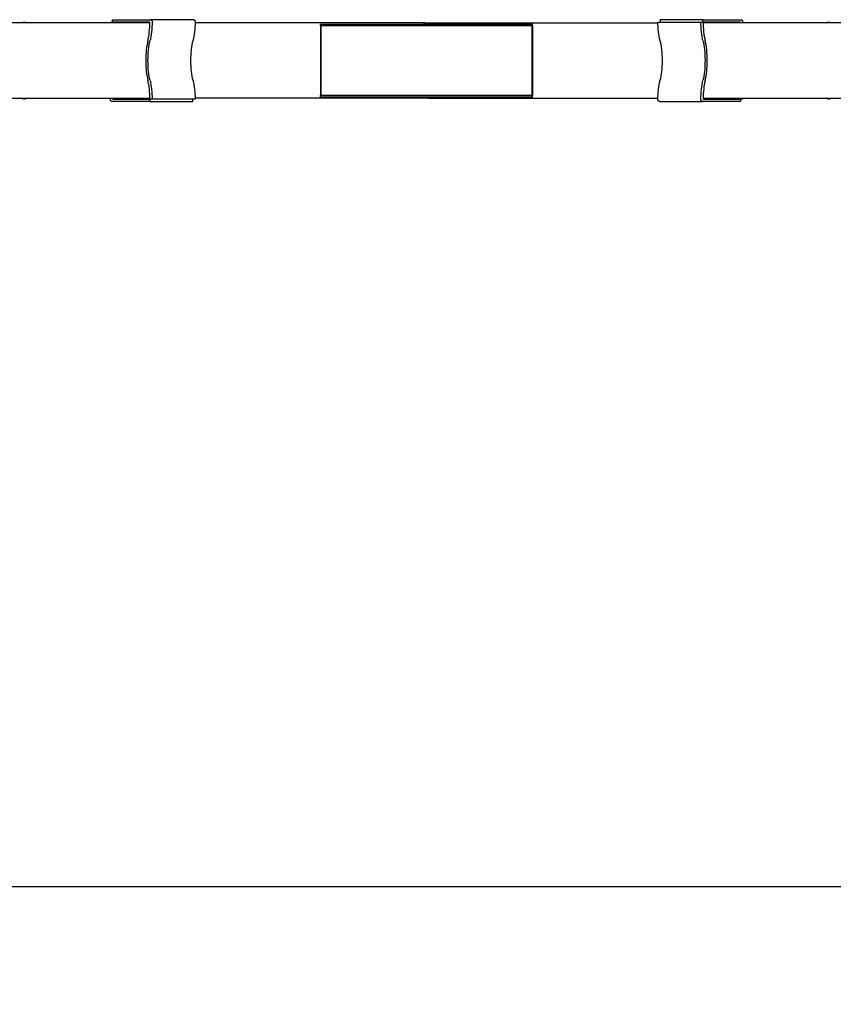
# Model space of a CAD drawing. Units: inches. Extents: x -396 to 870, y -189 to 341.
# Drawn here: x -213 to -148, y -38 to 40 of the extents above; entities that cross this region are included whole.
import ezdxf

# ---------------------------------------------------------------- set-up
doc = ezdxf.new("R2010")
doc.units = ezdxf.units.IN
doc.header["$MEASUREMENT"] = 0
doc.layers.add('ASTM$TEXT', color=7, linetype='Continuous', true_color=0x000000)
doc.layers.add('Make2D$Visible$Curves', color=7, linetype='Continuous', true_color=0x000000)
doc.styles.add('Dynamo - Foot-Inch Architectural (w_mm)', font='txt')
doc.dimstyles.new('Dynamo - Foot-Inch Architectural (w_mm)', dxfattribs={"dimscale": 150, "dimtxt": 1, "dimasz": 0.125, "dimexe": 0.0625, "dimexo": 0.0625, "dimgap": 0.0625, "dimtad": 1, "dimtoh": 1, "dimdec": 3, "dimzin": 3, "dimdsep": 46, "dimlunit": 4, "dimtxsty": 'Dynamo - Foot-Inch Architectural (w_mm)', "dimcen": 0.125, "dimadec": 0, "dimazin": 1, "dimtfac": 1, "dimtdec": 4, "dimtix": 1, "dimtofl": 0, "dimtmove": 1, "dimatfit": 3, "dimfxl": 1, "dimtolj": 1, "dimtzin": 1, "dimarcsym": 0})

# ---------------------------------------------------------------- blocks, each defined once
blk = doc.blocks.new('*D14')
at = {"layer": 'ASTM$TEXT', "color": 0, "lineweight": -2}
for p, q in [((-323.927, 6.323), (-323.927, -38.13)), ((517.64, 6.323), (517.64, -38.13)), ((-305.177, -28.755), (498.89, -28.755))]:
    blk.add_line(p, q, dxfattribs=at)
at = {"layer": 'ASTM$TEXT', "color": 0}
for points in [[(-305.177, -25.63), (-305.177, -31.88), (-323.927, -28.755)], [(498.89, -31.88), (498.89, -25.63), (517.64, -28.755)]]:
    blk.add_solid(points, dxfattribs=at)
at = {"layer": 'Defpoints', "color": 0}
for p in [(-323.927, 15.698), (517.64, 15.698), (517.64, -28.755)]:
    blk.add_point(p, dxfattribs=at)
at = {"layer": 'ASTM$TEXT', "color": 0, "insert": (96.856, -1.58), "char_height": 15, "attachment_point": 5, "style": 'Dynamo - Foot-Inch Architectural (w_mm)'}
blk.add_mtext('\\A1;70\'-1{\\H1.000000x;\\S5/8;}"', dxfattribs=at)

msp = doc.modelspace()

# ---------------------------------------------------------------- linework, layer by layer
at = {"layer": 'Make2D$Visible$Curves', "lineweight": -3}
for points in [[(-204.8274, 39.9514), (-294.2069, 39.9514)], [(-212.4578, 39.9514), (-212.452, 39.955), (-212.4383, 39.9629), (-212.4245, 39.9704), (-212.4167, 39.9744), (-212.4089, 39.9782), (-212.4011, 39.9818), (-212.3932, 39.9853), (-212.3864, 39.9881), (-212.3795, 39.9909), (-212.3726, 39.9935), (-212.3656, 39.996), (-212.3586, 39.9983), (-212.3516, 40.0005), (-212.3446, 40.0026), (-212.3375, 40.0045), (-212.3261, 40.0073), (-212.3146, 40.0097), (-212.3088, 40.0107), (-212.3031, 40.0116), (-212.2973, 40.0125), (-212.2915, 40.0132), (-212.2835, 40.014), (-212.2755, 40.0146), (-212.2677, 40.015), (-212.2598, 40.0152), (-212.252, 40.0152), (-212.2441, 40.015), (-212.2361, 40.0145), (-212.2282, 40.0138), (-212.2203, 40.0129), (-212.2123, 40.0117), (-212.2044, 40.0104), (-212.1966, 40.0087), (-212.1908, 40.0074), (-212.185, 40.0059), (-212.1792, 40.0042), (-212.1735, 40.0025), (-212.1678, 40.0006), (-212.1622, 39.9986), (-212.1566, 39.9964), (-212.151, 39.9941)], [(-212.151, 39.9941), (-212.0508, 39.9514)], [(-205.4023, 39.9514), (-205.4021, 40.0139)], [(-205.4021, 40.0139), (-205.2243, 40.0139)], [(-205.2243, 40.0139), (-205.2245, 39.9514)], [(-205.2243, 40.0139), (-205.2243, 40.2014)], [(-205.2243, 40.2014), (-202.2167, 40.2014)], [(-202.2904, 40.0139), (-205.2243, 40.0139)], [(-202.261, 39.9514), (-204.8274, 39.9514)], [(-202.4183, 38.5393), (-202.4004, 38.6167), (-202.3834, 38.6966), (-202.3523, 38.8635), (-202.3253, 39.0389), (-202.3028, 39.2211), (-202.285, 39.4085), (-202.272, 39.599), (-202.264, 39.7911), (-202.2608, 39.9826)], [(-202.2608, 39.9826), (-202.2608, 39.9834), (-202.2608, 39.9841), (-202.2609, 39.9849), (-202.2609, 39.9856), (-202.261, 39.9864), (-202.2611, 39.9871), (-202.2612, 39.9879), (-202.2614, 39.9886), (-202.2615, 39.9894), (-202.2617, 39.9902), (-202.2619, 39.9909), (-202.2621, 39.9917), (-202.2623, 39.9924), (-202.2625, 39.9931), (-202.2628, 39.9939), (-202.263, 39.9946), (-202.2633, 39.9953), (-202.2636, 39.996), (-202.264, 39.9967), (-202.2643, 39.9974), (-202.2647, 39.9981), (-202.265, 39.9988), (-202.2654, 39.9994), (-202.2658, 40.0001), (-202.2662, 40.0007), (-202.2667, 40.0013), (-202.2671, 40.0019), (-202.2675, 40.0025), (-202.268, 40.0031), (-202.2685, 40.0037), (-202.269, 40.0042), (-202.2694, 40.0047), (-202.2699, 40.0052), (-202.2705, 40.0058), (-202.271, 40.0063), (-202.2715, 40.0067), (-202.2721, 40.0072), (-202.2727, 40.0077), (-202.2733, 40.0081), (-202.2739, 40.0086), (-202.2745, 40.009), (-202.2751, 40.0094), (-202.2757, 40.0098), (-202.2764, 40.0102), (-202.277, 40.0105), (-202.2777, 40.0109), (-202.2784, 40.0112), (-202.2791, 40.0115), (-202.2797, 40.0118), (-202.2804, 40.0121), (-202.2811, 40.0123), (-202.2818, 40.0126), (-202.2825, 40.0128), (-202.2833, 40.013), (-202.284, 40.0131), (-202.2847, 40.0133), (-202.2854, 40.0134), (-202.2861, 40.0136), (-202.2868, 40.0137), (-202.2876, 40.0137), (-202.2883, 40.0138), (-202.289, 40.0139), (-202.2897, 40.0139), (-202.2904, 40.0139)], [(-202.0829, 40.0139), (-202.0854, 39.8184), (-202.093, 39.6223), (-202.1057, 39.4275), (-202.1234, 39.2359), (-202.146, 39.0496), (-202.1734, 38.8703), (-202.205, 38.6997), (-202.2223, 38.6182), (-202.2405, 38.5393)], [(-198.7958, 40.2014), (-202.2167, 40.2014)], [(-202.2167, 40.2014), (-202.2138, 40.2014), (-202.2108, 40.2012), (-202.2078, 40.2011), (-202.2047, 40.2008), (-202.2017, 40.2005), (-202.1986, 40.2001), (-202.1955, 40.1996), (-202.1924, 40.199), (-202.1893, 40.1984), (-202.1862, 40.1977), (-202.183, 40.1968), (-202.1799, 40.1959), (-202.1768, 40.195), (-202.1737, 40.1939), (-202.1706, 40.1927), (-202.1675, 40.1915), (-202.1644, 40.1901), (-202.1613, 40.1887), (-202.1583, 40.1872), (-202.1553, 40.1856), (-202.1523, 40.1839), (-202.1493, 40.1822), (-202.1464, 40.1803), (-202.1435, 40.1784), (-202.1407, 40.1764), (-202.1379, 40.1743), (-202.1351, 40.1721), (-202.1324, 40.1698), (-202.1298, 40.1675), (-202.1272, 40.1651), (-202.1246, 40.1626), (-202.1221, 40.1601), (-202.1197, 40.1574), (-202.1174, 40.1548), (-202.1151, 40.152), (-202.1129, 40.1492), (-202.1107, 40.1464), (-202.1087, 40.1435), (-202.1067, 40.1405), (-202.1048, 40.1375), (-202.1029, 40.1345), (-202.1012, 40.1314), (-202.0995, 40.1283), (-202.0979, 40.1251), (-202.0964, 40.1219), (-202.095, 40.1187), (-202.0936, 40.1155), (-202.0923, 40.1122), (-202.0912, 40.109), (-202.0901, 40.1057), (-202.089, 40.1024), (-202.0881, 40.0991), (-202.0873, 40.0958), (-202.0865, 40.0925), (-202.0858, 40.0893), (-202.0852, 40.086), (-202.0846, 40.0827), (-202.0842, 40.0794), (-202.0838, 40.0762), (-202.0835, 40.073), (-202.0832, 40.0698), (-202.0831, 40.0666), (-202.083, 40.0634), (-202.0829, 40.0603)], [(-202.0829, 40.0603), (-202.0829, 40.0139)], [(-198.662, 40.0139), (-198.6645, 39.8184), (-198.6721, 39.6223), (-198.6848, 39.4275), (-198.7025, 39.2359), (-198.7251, 39.0496), (-198.7524, 38.8703), (-198.7841, 38.6997), (-198.8014, 38.6182), (-198.8196, 38.5393)], [(-198.7958, 40.2014), (-198.7929, 40.2014), (-198.7899, 40.2012), (-198.7869, 40.2011), (-198.7838, 40.2008), (-198.7808, 40.2005), (-198.7777, 40.2001), (-198.7746, 40.1996), (-198.7715, 40.199), (-198.7684, 40.1984), (-198.7653, 40.1977), (-198.7621, 40.1968), (-198.759, 40.1959), (-198.7559, 40.195), (-198.7528, 40.1939), (-198.7497, 40.1927), (-198.7466, 40.1915), (-198.7435, 40.1901), (-198.7404, 40.1887), (-198.7374, 40.1872), (-198.7344, 40.1856), (-198.7314, 40.1839), (-198.7284, 40.1822), (-198.7255, 40.1803), (-198.7226, 40.1784), (-198.7198, 40.1764), (-198.717, 40.1743), (-198.7142, 40.1721), (-198.7115, 40.1698), (-198.7089, 40.1675), (-198.7063, 40.1651), (-198.7037, 40.1626), (-198.7012, 40.1601), (-198.6988, 40.1574), (-198.6965, 40.1548), (-198.6942, 40.152), (-198.692, 40.1492), (-198.6898, 40.1464), (-198.6878, 40.1435), (-198.6858, 40.1405), (-198.6839, 40.1375), (-198.682, 40.1345), (-198.6803, 40.1314), (-198.6786, 40.1283), (-198.677, 40.1251), (-198.6755, 40.1219), (-198.674, 40.1187), (-198.6727, 40.1155), (-198.6714, 40.1122), (-198.6703, 40.109), (-198.6692, 40.1057), (-198.6681, 40.1024), (-198.6672, 40.0991), (-198.6664, 40.0958), (-198.6656, 40.0925), (-198.6649, 40.0893), (-198.6643, 40.086), (-198.6637, 40.0827), (-198.6633, 40.0794), (-198.6629, 40.0762), (-198.6626, 40.073), (-198.6623, 40.0698), (-198.6622, 40.0666), (-198.6621, 40.0634), (-198.662, 40.0603)], [(-180.4744, 39.9514), (-198.6623, 39.9514)], [(-198.662, 40.0603), (-198.662, 40.0139)], [(-180.4744, 39.9514), (-180.0105, 39.9514)], [(-180.2437, 39.8809), (-180.2504, 39.8854), (-180.2571, 39.8897), (-180.264, 39.8939), (-180.2709, 39.8979), (-180.2779, 39.9018), (-180.2849, 39.9055), (-180.292, 39.9091), (-180.2992, 39.9125), (-180.3064, 39.9158), (-180.3136, 39.919), (-180.3209, 39.922), (-180.3282, 39.9248), (-180.3356, 39.9275), (-180.3429, 39.93), (-180.3503, 39.9324), (-180.3577, 39.9347), (-180.3651, 39.9368), (-180.3725, 39.9387), (-180.3799, 39.9405), (-180.3874, 39.9422), (-180.3948, 39.9437), (-180.4021, 39.9451), (-180.4095, 39.9463), (-180.4169, 39.9474), (-180.4242, 39.9483), (-180.4315, 39.9492), (-180.4387, 39.9499), (-180.446, 39.9504), (-180.4603, 39.9511), (-180.4744, 39.9514)], [(-180.2413, 39.8809), (-180.2346, 39.8854), (-180.2278, 39.8897), (-180.221, 39.8939), (-180.2141, 39.8979), (-180.2071, 39.9018), (-180.2, 39.9055), (-180.1929, 39.9091), (-180.1858, 39.9125), (-180.1786, 39.9158), (-180.1713, 39.919), (-180.1641, 39.922), (-180.1567, 39.9248), (-180.1494, 39.9275), (-180.142, 39.93), (-180.1346, 39.9324), (-180.1272, 39.9347), (-180.1198, 39.9368), (-180.1124, 39.9387), (-180.105, 39.9405), (-180.0976, 39.9422), (-180.0902, 39.9437), (-180.0828, 39.9451), (-180.0754, 39.9463), (-180.0681, 39.9474), (-180.0608, 39.9483), (-180.0535, 39.9492), (-180.0462, 39.9499), (-180.039, 39.9504), (-180.0247, 39.9511), (-180.0105, 39.9514)], [(-180.0105, 39.9514), (-161.8226, 39.9514)], [(-161.8229, 40.0139), (-158.402, 40.0139)], [(-161.6653, 38.5393), (-161.6836, 38.6182), (-161.7009, 38.6997), (-161.7325, 38.8703), (-161.7598, 39.0496), (-161.7824, 39.2359), (-161.8002, 39.4275), (-161.8128, 39.6223), (-161.8204, 39.8184), (-161.8229, 40.0139)], [(-161.6451, 40.2014), (-161.6451, 40.0139)], [(-158.2242, 40.2014), (-161.6451, 40.2014)], [(-158.2444, 38.5393), (-158.2626, 38.6182), (-158.28, 38.6997), (-158.3116, 38.8703), (-158.3389, 39.0496), (-158.3615, 39.2359), (-158.3793, 39.4275), (-158.3919, 39.6223), (-158.3995, 39.8184), (-158.402, 40.0139)], [(-158.402, 40.0139), (-158.2242, 40.0139)], [(-158.2242, 40.0139), (-158.2242, 40.2014)], [(-158.2242, 40.2014), (-155.2167, 40.2014)], [(-158.2242, 40.0139), (-158.2217, 39.8184), (-158.2141, 39.6223), (-158.2015, 39.4275), (-158.1837, 39.2359), (-158.1611, 39.0496), (-158.1338, 38.8703), (-158.1021, 38.6997), (-158.0848, 38.6182), (-158.0666, 38.5393)], [(-155.2903, 40.0139), (-158.2242, 40.0139)], [(-155.6575, 39.9514), (-158.2239, 39.9514)], [(-66.278, 39.9514), (-155.6575, 39.9514)], [(-155.2606, 39.9826), (-155.2606, 39.9834), (-155.2606, 39.9841), (-155.2607, 39.9849), (-155.2608, 39.9856), (-155.2608, 39.9864), (-155.2609, 39.9871), (-155.2611, 39.9879), (-155.2612, 39.9886), (-155.2613, 39.9894), (-155.2615, 39.9902), (-155.2617, 39.9909), (-155.2619, 39.9917), (-155.2621, 39.9924), (-155.2624, 39.9931), (-155.2626, 39.9939), (-155.2629, 39.9946), (-155.2632, 39.9953), (-155.2635, 39.996), (-155.2638, 39.9967), (-155.2642, 39.9974), (-155.2645, 39.9981), (-155.2649, 39.9988), (-155.2653, 39.9994), (-155.2657, 40.0001), (-155.2661, 40.0007), (-155.2665, 40.0013), (-155.267, 40.0019), (-155.2674, 40.0025), (-155.2679, 40.0031), (-155.2684, 40.0037), (-155.2689, 40.0042), (-155.2693, 40.0047), (-155.2698, 40.0052), (-155.2704, 40.0058), (-155.2709, 40.0063), (-155.2714, 40.0067), (-155.272, 40.0072), (-155.2726, 40.0077), (-155.2732, 40.0081), (-155.2738, 40.0086), (-155.2744, 40.009), (-155.275, 40.0094), (-155.2756, 40.0098), (-155.2763, 40.0102), (-155.2769, 40.0105), (-155.2776, 40.0109), (-155.2783, 40.0112), (-155.279, 40.0115), (-155.2797, 40.0118), (-155.2803, 40.0121), (-155.281, 40.0123), (-155.2818, 40.0126), (-155.2825, 40.0128), (-155.2832, 40.013), (-155.2839, 40.0131), (-155.2846, 40.0133), (-155.2853, 40.0134), (-155.286, 40.0136), (-155.2868, 40.0137), (-155.2875, 40.0137), (-155.2882, 40.0138), (-155.2889, 40.0139), (-155.2896, 40.0139), (-155.2903, 40.0139)], [(-155.2604, 39.9514), (-155.2606, 39.9826)], [(-155.2167, 40.2014), (-155.2137, 40.2014), (-155.2107, 40.2012), (-155.2077, 40.2011), (-155.2046, 40.2008), (-155.2016, 40.2005), (-155.1985, 40.2001), (-155.1954, 40.1996), (-155.1923, 40.199), (-155.1892, 40.1984), (-155.1861, 40.1977), (-155.183, 40.1968), (-155.1798, 40.1959), (-155.1767, 40.195), (-155.1736, 40.1939), (-155.1705, 40.1927), (-155.1674, 40.1915), (-155.1643, 40.1901), (-155.1613, 40.1887), (-155.1582, 40.1872), (-155.1552, 40.1856), (-155.1522, 40.1839), (-155.1493, 40.1822), (-155.1463, 40.1803), (-155.1434, 40.1784), (-155.1406, 40.1764), (-155.1378, 40.1743), (-155.135, 40.1721), (-155.1323, 40.1698), (-155.1297, 40.1675), (-155.1271, 40.1651), (-155.1245, 40.1626), (-155.122, 40.1601), (-155.1196, 40.1574), (-155.1173, 40.1548), (-155.115, 40.152), (-155.1128, 40.1492), (-155.1106, 40.1464), (-155.1086, 40.1435), (-155.1066, 40.1405), (-155.1047, 40.1375), (-155.1028, 40.1345), (-155.1011, 40.1314), (-155.0994, 40.1283), (-155.0978, 40.1251), (-155.0963, 40.1219), (-155.0949, 40.1187), (-155.0935, 40.1155), (-155.0923, 40.1122), (-155.0911, 40.109), (-155.09, 40.1057), (-155.089, 40.1024), (-155.088, 40.0991), (-155.0872, 40.0958), (-155.0864, 40.0925), (-155.0857, 40.0893), (-155.0851, 40.086), (-155.0846, 40.0827), (-155.0841, 40.0794), (-155.0837, 40.0762), (-155.0834, 40.073), (-155.0832, 40.0698), (-155.083, 40.0666), (-155.0829, 40.0634), (-155.0829, 40.0603)], [(-155.0829, 40.0603), (-155.0829, 40.0139)], [(-155.0829, 40.0139), (-155.0826, 39.9514)], [(-148.432, 39.9514), (-148.3336, 39.9934)], [(-148.3336, 39.9934), (-148.328, 39.9957), (-148.3224, 39.9979), (-148.3168, 39.9999), (-148.3111, 40.0018), (-148.3054, 40.0035), (-148.2996, 40.0052), (-148.2938, 40.0067), (-148.288, 40.008), (-148.2801, 40.0096), (-148.2722, 40.011), (-148.2643, 40.0122), (-148.2564, 40.0131), (-148.2484, 40.0138), (-148.2405, 40.0142), (-148.2326, 40.0145), (-148.2248, 40.0145), (-148.2169, 40.0143), (-148.2091, 40.0139), (-148.2011, 40.0133), (-148.1931, 40.0125), (-148.1873, 40.0118), (-148.1815, 40.0109), (-148.1757, 40.01), (-148.17, 40.0089), (-148.1585, 40.0066), (-148.1471, 40.0038), (-148.14, 40.0019), (-148.133, 39.9998), (-148.126, 39.9976), (-148.119, 39.9953), (-148.112, 39.9928), (-148.1051, 39.9902), (-148.0982, 39.9874), (-148.0914, 39.9846), (-148.0835, 39.9811), (-148.0757, 39.9775), (-148.0679, 39.9737), (-148.0601, 39.9697), (-148.0463, 39.9622), (-148.0326, 39.9542), (-148.0279, 39.9514)], [(-188.68, 39.8576), (-171.805, 39.8576)], [(-188.68, 39.7326), (-188.68, 39.8576)], [(-188.68, 39.7326), (-188.68, 34.1701)], [(-188.6159, 39.7326), (-188.68, 39.7326)], [(-188.6159, 39.7326), (-171.869, 39.7326)], [(-188.6159, 34.1701), (-188.6159, 39.7326)], [(-180.2437, 39.8576), (-180.2437, 39.8809)], [(-180.2413, 39.8809), (-180.2413, 39.8576)], [(-171.869, 39.7326), (-171.869, 34.1701)], [(-171.869, 39.7326), (-171.805, 39.7326)], [(-171.805, 39.7326), (-171.805, 39.8576)], [(-171.805, 39.7326), (-171.805, 34.1701)], [(-202.4183, 38.5393), (-202.4549, 38.3748), (-202.4881, 38.1979), (-202.5173, 38.0095), (-202.5421, 37.811), (-202.5619, 37.604), (-202.5763, 37.3903), (-202.5851, 37.172), (-202.588, 36.9514), (-202.5851, 36.7308), (-202.5763, 36.5125), (-202.5619, 36.2988), (-202.5421, 36.0917), (-202.5173, 35.8932), (-202.4881, 35.7049), (-202.4549, 35.5279), (-202.4183, 35.3634)], [(-202.2405, 35.3634), (-202.2771, 35.5279), (-202.3103, 35.7049), (-202.3395, 35.8932), (-202.3643, 36.0917), (-202.3841, 36.2988), (-202.3985, 36.5125), (-202.4073, 36.7308), (-202.4102, 36.9514), (-202.4073, 37.172), (-202.3985, 37.3903), (-202.3841, 37.604), (-202.3643, 37.811), (-202.3395, 38.0095), (-202.3103, 38.1979), (-202.2771, 38.3748), (-202.2405, 38.5393)], [(-198.8196, 35.3634), (-198.8562, 35.5279), (-198.8894, 35.7049), (-198.9186, 35.8932), (-198.9434, 36.0917), (-198.9632, 36.2988), (-198.9776, 36.5125), (-198.9864, 36.7308), (-198.9893, 36.9514), (-198.9864, 37.172), (-198.9776, 37.3903), (-198.9632, 37.604), (-198.9434, 37.811), (-198.9186, 38.0095), (-198.8894, 38.1979), (-198.8562, 38.3748), (-198.8196, 38.5393)], [(-161.6653, 38.5393), (-161.6287, 38.3748), (-161.5955, 38.1979), (-161.5663, 38.0095), (-161.5416, 37.811), (-161.5218, 37.604), (-161.5074, 37.3903), (-161.4986, 37.172), (-161.4956, 36.9514), (-161.4986, 36.7308), (-161.5074, 36.5125), (-161.5218, 36.2988), (-161.5416, 36.0917), (-161.5663, 35.8932), (-161.5955, 35.7049), (-161.6287, 35.5279), (-161.6653, 35.3634)], [(-158.2444, 38.5393), (-158.2078, 38.3748), (-158.1746, 38.1979), (-158.1454, 38.0095), (-158.1207, 37.811), (-158.1009, 37.604), (-158.0865, 37.3903), (-158.0777, 37.172), (-158.0747, 36.9514), (-158.0777, 36.7308), (-158.0865, 36.5125), (-158.1009, 36.2988), (-158.1207, 36.0917), (-158.1454, 35.8932), (-158.1746, 35.7049), (-158.2078, 35.5279), (-158.2444, 35.3634)], [(-158.0666, 35.3634), (-158.03, 35.5279), (-157.9968, 35.7049), (-157.9676, 35.8932), (-157.9429, 36.0917), (-157.9231, 36.2988), (-157.9086, 36.5125), (-157.8999, 36.7308), (-157.8969, 36.9514), (-157.8999, 37.172), (-157.9086, 37.3903), (-157.9231, 37.604), (-157.9429, 37.811), (-157.9676, 38.0095), (-157.9968, 38.1979), (-158.03, 38.3748), (-158.0666, 38.5393)], [(-202.2608, 33.8889), (-202.2632, 34.0843), (-202.2708, 34.2805), (-202.2835, 34.4753), (-202.3012, 34.6668), (-202.3239, 34.8532), (-202.3512, 35.0325), (-202.3828, 35.203), (-202.4001, 35.2846), (-202.4183, 35.3634)], [(-202.2405, 35.3634), (-202.2223, 35.2846), (-202.205, 35.203), (-202.1734, 35.0325), (-202.146, 34.8532), (-202.1234, 34.6668), (-202.1057, 34.4753), (-202.093, 34.2805), (-202.0854, 34.0843), (-202.0829, 33.8889)], [(-198.8196, 35.3634), (-198.8014, 35.2846), (-198.7841, 35.203), (-198.7524, 35.0325), (-198.7251, 34.8532), (-198.7025, 34.6668), (-198.6848, 34.4753), (-198.6721, 34.2805), (-198.6645, 34.0843), (-198.662, 33.8889)], [(-161.8229, 33.8889), (-161.8204, 34.0843), (-161.8128, 34.2805), (-161.8002, 34.4753), (-161.7824, 34.6668), (-161.7598, 34.8532), (-161.7325, 35.0325), (-161.7009, 35.203), (-161.6836, 35.2846), (-161.6653, 35.3634)], [(-158.402, 33.8889), (-158.3995, 34.0843), (-158.3919, 34.2805), (-158.3793, 34.4753), (-158.3615, 34.6668), (-158.3389, 34.8532), (-158.3116, 35.0325), (-158.28, 35.203), (-158.2626, 35.2846), (-158.2444, 35.3634)], [(-158.0666, 35.3634), (-158.0845, 35.2861), (-158.1015, 35.2062), (-158.1326, 35.0392), (-158.1596, 34.8638), (-158.1821, 34.6816), (-158.1999, 34.4943), (-158.2129, 34.3037), (-158.2209, 34.1117), (-158.2241, 33.9201)], [(-294.2069, 33.9514), (-204.8274, 33.9514)], [(-212.1514, 33.9094), (-212.1569, 33.9071), (-212.1625, 33.9049), (-212.1682, 33.9029), (-212.1739, 33.901), (-212.1796, 33.8992), (-212.1853, 33.8976), (-212.1911, 33.8961), (-212.197, 33.8948), (-212.2048, 33.8931), (-212.2127, 33.8917), (-212.2206, 33.8906), (-212.2286, 33.8897), (-212.2365, 33.889), (-212.2445, 33.8885), (-212.2523, 33.8883), (-212.2602, 33.8883), (-212.268, 33.8885), (-212.2759, 33.8889), (-212.2839, 33.8895), (-212.2918, 33.8903), (-212.2976, 33.891), (-212.3034, 33.8919), (-212.3092, 33.8928), (-212.315, 33.8938), (-212.3265, 33.8962), (-212.3379, 33.899), (-212.3449, 33.9009), (-212.352, 33.903), (-212.359, 33.9052), (-212.366, 33.9075), (-212.3729, 33.91), (-212.3798, 33.9126), (-212.3867, 33.9153), (-212.3936, 33.9182), (-212.4014, 33.9217), (-212.4093, 33.9253), (-212.4171, 33.9291), (-212.4248, 33.9331), (-212.4386, 33.9405), (-212.4524, 33.9485), (-212.457, 33.9514)], [(-212.0529, 33.9514), (-212.1514, 33.9094)], [(-205.4021, 33.8889), (-205.4023, 33.9514)], [(-205.4021, 33.8425), (-205.4021, 33.8889)], [(-205.2683, 33.7014), (-205.2713, 33.7014), (-205.2742, 33.7015), (-205.2773, 33.7017), (-205.2803, 33.702), (-205.2834, 33.7023), (-205.2864, 33.7027), (-205.2895, 33.7032), (-205.2926, 33.7037), (-205.2957, 33.7044), (-205.2989, 33.7051), (-205.302, 33.7059), (-205.3051, 33.7068), (-205.3082, 33.7078), (-205.3113, 33.7089), (-205.3144, 33.71), (-205.3175, 33.7113), (-205.3206, 33.7126), (-205.3237, 33.714), (-205.3267, 33.7156), (-205.3297, 33.7171), (-205.3327, 33.7188), (-205.3357, 33.7206), (-205.3386, 33.7224), (-205.3415, 33.7244), (-205.3443, 33.7264), (-205.3472, 33.7285), (-205.3499, 33.7307), (-205.3526, 33.7329), (-205.3553, 33.7353), (-205.3579, 33.7377), (-205.3604, 33.7402), (-205.3629, 33.7427), (-205.3653, 33.7453), (-205.3677, 33.748), (-205.3699, 33.7507), (-205.3722, 33.7535), (-205.3743, 33.7564), (-205.3764, 33.7593), (-205.3784, 33.7623), (-205.3803, 33.7653), (-205.3821, 33.7683), (-205.3839, 33.7714), (-205.3855, 33.7745), (-205.3871, 33.7777), (-205.3886, 33.7809), (-205.3901, 33.7841), (-205.3914, 33.7873), (-205.3927, 33.7905), (-205.3939, 33.7938), (-205.395, 33.7971), (-205.396, 33.8004), (-205.3969, 33.8037), (-205.3978, 33.8069), (-205.3985, 33.8102), (-205.3992, 33.8135), (-205.3998, 33.8168), (-205.4004, 33.8201), (-205.4008, 33.8233), (-205.4012, 33.8266), (-205.4015, 33.8298), (-205.4018, 33.833), (-205.4019, 33.8362), (-205.402, 33.8393), (-205.4021, 33.8425)], [(-202.2608, 33.7014), (-205.2683, 33.7014)], [(-205.2245, 33.9514), (-205.2243, 33.9201)], [(-205.2243, 33.9201), (-205.2243, 33.9194), (-205.2243, 33.9187), (-205.2242, 33.9179), (-205.2242, 33.9172), (-205.2241, 33.9164), (-205.224, 33.9156), (-205.2239, 33.9149), (-205.2237, 33.9141), (-205.2236, 33.9134), (-205.2234, 33.9126), (-205.2232, 33.9119), (-205.223, 33.9111), (-205.2228, 33.9104), (-205.2226, 33.9096), (-205.2223, 33.9089), (-205.222, 33.9082), (-205.2217, 33.9075), (-205.2214, 33.9068), (-205.2211, 33.9061), (-205.2208, 33.9054), (-205.2204, 33.9047), (-205.22, 33.904), (-205.2196, 33.9034), (-205.2192, 33.9027), (-205.2188, 33.9021), (-205.2184, 33.9015), (-205.2179, 33.9008), (-205.2175, 33.9003), (-205.217, 33.8997), (-205.2166, 33.8991), (-205.2161, 33.8986), (-205.2156, 33.898), (-205.2151, 33.8975), (-205.2146, 33.897), (-205.214, 33.8965), (-205.2135, 33.896), (-205.2129, 33.8956), (-205.2124, 33.8951), (-205.2118, 33.8946), (-205.2112, 33.8942), (-205.2106, 33.8938), (-205.2099, 33.8934), (-205.2093, 33.893), (-205.2086, 33.8926), (-205.208, 33.8922), (-205.2073, 33.8919), (-205.2067, 33.8916), (-205.206, 33.8913), (-205.2053, 33.891), (-205.2046, 33.8907), (-205.2039, 33.8905), (-205.2032, 33.8902), (-205.2025, 33.89), (-205.2018, 33.8898), (-205.201, 33.8896), (-205.2003, 33.8895), (-205.1996, 33.8893), (-205.1989, 33.8892), (-205.1982, 33.8891), (-205.1975, 33.889), (-205.1967, 33.889), (-205.196, 33.8889), (-205.1953, 33.8889), (-205.1946, 33.8889)], [(-205.1946, 33.8889), (-202.2608, 33.8889)], [(-204.8274, 33.9514), (-202.261, 33.9514)], [(-202.2608, 33.8889), (-202.2608, 33.7014)], [(-202.0829, 33.8889), (-202.2608, 33.8889)], [(-202.2608, 33.7014), (-198.8399, 33.7014)], [(-198.662, 33.8889), (-202.0829, 33.8889)], [(-198.8399, 33.7014), (-198.8399, 33.8889)], [(-180.4744, 33.9514), (-198.6623, 33.9514)], [(-188.6159, 34.1701), (-188.68, 34.1701)], [(-188.68, 34.0451), (-188.68, 34.1701)], [(-171.805, 34.0451), (-188.68, 34.0451)], [(-171.869, 34.1701), (-188.6159, 34.1701)], [(-180.2437, 34.0219), (-180.2504, 34.0174), (-180.2571, 34.0131), (-180.264, 34.0089), (-180.2709, 34.0049), (-180.2779, 34.001), (-180.2849, 33.9973), (-180.292, 33.9937), (-180.2992, 33.9902), (-180.3064, 33.9869), (-180.3136, 33.9838), (-180.3209, 33.9808), (-180.3282, 33.978), (-180.3356, 33.9753), (-180.3429, 33.9727), (-180.3503, 33.9703), (-180.3577, 33.9681), (-180.3651, 33.966), (-180.3725, 33.9641), (-180.3799, 33.9622), (-180.3874, 33.9606), (-180.3948, 33.9591), (-180.4021, 33.9577), (-180.4095, 33.9565), (-180.4169, 33.9554), (-180.4242, 33.9544), (-180.4315, 33.9536), (-180.4387, 33.9529), (-180.446, 33.9524), (-180.4603, 33.9516), (-180.4744, 33.9514)], [(-180.0105, 33.9514), (-180.4744, 33.9514)], [(-180.2437, 34.0219), (-180.2437, 34.0451)], [(-180.2413, 34.0451), (-180.2413, 34.0219)], [(-180.2413, 34.0219), (-180.2346, 34.0174), (-180.2278, 34.0131), (-180.221, 34.0089), (-180.2141, 34.0049), (-180.2071, 34.001), (-180.2, 33.9973), (-180.1929, 33.9937), (-180.1858, 33.9902), (-180.1786, 33.9869), (-180.1713, 33.9838), (-180.1641, 33.9808), (-180.1567, 33.978), (-180.1494, 33.9753), (-180.142, 33.9727), (-180.1346, 33.9703), (-180.1272, 33.9681), (-180.1198, 33.966), (-180.1124, 33.9641), (-180.105, 33.9622), (-180.0976, 33.9606), (-180.0902, 33.9591), (-180.0828, 33.9577), (-180.0754, 33.9565), (-180.0681, 33.9554), (-180.0608, 33.9544), (-180.0535, 33.9536), (-180.0462, 33.9529), (-180.039, 33.9524), (-180.0247, 33.9516), (-180.0105, 33.9514)], [(-180.0105, 33.9514), (-161.8226, 33.9514)], [(-171.805, 34.1701), (-171.869, 34.1701)], [(-171.805, 34.0451), (-171.805, 34.1701)], [(-161.8229, 33.8425), (-161.8229, 33.8889)], [(-161.6891, 33.7014), (-161.6921, 33.7014), (-161.6951, 33.7015), (-161.6981, 33.7017), (-161.7011, 33.702), (-161.7042, 33.7023), (-161.7073, 33.7027), (-161.7103, 33.7032), (-161.7134, 33.7037), (-161.7166, 33.7044), (-161.7197, 33.7051), (-161.7228, 33.7059), (-161.7259, 33.7068), (-161.729, 33.7078), (-161.7321, 33.7089), (-161.7353, 33.71), (-161.7383, 33.7113), (-161.7414, 33.7126), (-161.7445, 33.714), (-161.7475, 33.7156), (-161.7506, 33.7171), (-161.7535, 33.7188), (-161.7565, 33.7206), (-161.7594, 33.7224), (-161.7623, 33.7244), (-161.7652, 33.7264), (-161.768, 33.7285), (-161.7707, 33.7307), (-161.7734, 33.7329), (-161.7761, 33.7353), (-161.7787, 33.7377), (-161.7812, 33.7402), (-161.7837, 33.7427), (-161.7861, 33.7453), (-161.7885, 33.748), (-161.7908, 33.7507), (-161.793, 33.7535), (-161.7951, 33.7564), (-161.7972, 33.7593), (-161.7992, 33.7623), (-161.8011, 33.7653), (-161.8029, 33.7683), (-161.8047, 33.7714), (-161.8064, 33.7745), (-161.8079, 33.7777), (-161.8095, 33.7809), (-161.8109, 33.7841), (-161.8122, 33.7873), (-161.8135, 33.7905), (-161.8147, 33.7938), (-161.8158, 33.7971), (-161.8168, 33.8004), (-161.8177, 33.8037), (-161.8186, 33.8069), (-161.8194, 33.8102), (-161.82, 33.8135), (-161.8207, 33.8168), (-161.8212, 33.8201), (-161.8217, 33.8233), (-161.822, 33.8266), (-161.8224, 33.8298), (-161.8226, 33.833), (-161.8228, 33.8362), (-161.8229, 33.8393), (-161.8229, 33.8425)], [(-161.6891, 33.7014), (-158.2682, 33.7014)], [(-158.402, 33.8425), (-158.402, 33.8889)], [(-158.2682, 33.7014), (-158.2712, 33.7014), (-158.2742, 33.7015), (-158.2772, 33.7017), (-158.2802, 33.702), (-158.2833, 33.7023), (-158.2864, 33.7027), (-158.2894, 33.7032), (-158.2925, 33.7037), (-158.2957, 33.7044), (-158.2988, 33.7051), (-158.3019, 33.7059), (-158.305, 33.7068), (-158.3081, 33.7078), (-158.3112, 33.7089), (-158.3144, 33.71), (-158.3174, 33.7113), (-158.3205, 33.7126), (-158.3236, 33.714), (-158.3266, 33.7156), (-158.3296, 33.7171), (-158.3326, 33.7188), (-158.3356, 33.7206), (-158.3385, 33.7224), (-158.3414, 33.7244), (-158.3443, 33.7264), (-158.3471, 33.7285), (-158.3498, 33.7307), (-158.3525, 33.7329), (-158.3552, 33.7353), (-158.3578, 33.7377), (-158.3603, 33.7402), (-158.3628, 33.7427), (-158.3652, 33.7453), (-158.3676, 33.748), (-158.3699, 33.7507), (-158.3721, 33.7535), (-158.3742, 33.7564), (-158.3763, 33.7593), (-158.3783, 33.7623), (-158.3802, 33.7653), (-158.382, 33.7683), (-158.3838, 33.7714), (-158.3855, 33.7745), (-158.387, 33.7777), (-158.3886, 33.7809), (-158.39, 33.7841), (-158.3913, 33.7873), (-158.3926, 33.7905), (-158.3938, 33.7938), (-158.3949, 33.7971), (-158.3959, 33.8004), (-158.3968, 33.8037), (-158.3977, 33.8069), (-158.3985, 33.8102), (-158.3991, 33.8135), (-158.3998, 33.8168), (-158.4003, 33.8201), (-158.4008, 33.8233), (-158.4011, 33.8266), (-158.4015, 33.8298), (-158.4017, 33.833), (-158.4019, 33.8362), (-158.402, 33.8393), (-158.402, 33.8425)], [(-155.2607, 33.7014), (-158.2682, 33.7014)], [(-158.2241, 33.9201), (-158.2241, 33.9194), (-158.2241, 33.9187), (-158.224, 33.9179), (-158.224, 33.9172), (-158.2239, 33.9164), (-158.2238, 33.9156), (-158.2237, 33.9149), (-158.2236, 33.9141), (-158.2234, 33.9134), (-158.2233, 33.9126), (-158.2231, 33.9119), (-158.2229, 33.9111), (-158.2227, 33.9104), (-158.2224, 33.9096), (-158.2222, 33.9089), (-158.2219, 33.9082), (-158.2216, 33.9075), (-158.2213, 33.9068), (-158.221, 33.9061), (-158.2206, 33.9054), (-158.2203, 33.9047), (-158.2199, 33.904), (-158.2195, 33.9034), (-158.2191, 33.9027), (-158.2187, 33.9021), (-158.2183, 33.9015), (-158.2178, 33.9008), (-158.2174, 33.9003), (-158.2169, 33.8997), (-158.2165, 33.8991), (-158.216, 33.8986), (-158.2155, 33.898), (-158.215, 33.8975), (-158.2145, 33.897), (-158.2139, 33.8965), (-158.2134, 33.896), (-158.2128, 33.8956), (-158.2123, 33.8951), (-158.2117, 33.8946), (-158.2111, 33.8942), (-158.2105, 33.8938), (-158.2098, 33.8934), (-158.2092, 33.893), (-158.2086, 33.8926), (-158.2079, 33.8922), (-158.2072, 33.8919), (-158.2066, 33.8916), (-158.2059, 33.8913), (-158.2052, 33.891), (-158.2045, 33.8907), (-158.2038, 33.8905), (-158.2031, 33.8902), (-158.2024, 33.89), (-158.2017, 33.8898), (-158.201, 33.8896), (-158.2002, 33.8895), (-158.1995, 33.8893), (-158.1988, 33.8892), (-158.1981, 33.8891), (-158.1974, 33.889), (-158.1967, 33.889), (-158.196, 33.8889), (-158.1952, 33.8889), (-158.1945, 33.8889)], [(-158.2239, 33.9514), (-155.6575, 33.9514)], [(-158.1945, 33.8889), (-155.2607, 33.8889)], [(-155.6575, 33.9514), (-66.278, 33.9514)], [(-155.2607, 33.8889), (-155.2604, 33.9514)], [(-155.0829, 33.8889), (-155.2607, 33.8889)], [(-155.2607, 33.8889), (-155.2607, 33.7014)], [(-155.0826, 33.9514), (-155.0829, 33.8889)], [(-148.3335, 33.9094), (-148.4321, 33.9514)], [(-148.0279, 33.9514), (-148.0326, 33.9485), (-148.0463, 33.9405), (-148.0601, 33.9331), (-148.0678, 33.9291), (-148.0756, 33.9253), (-148.0835, 33.9217), (-148.0913, 33.9182), (-148.0982, 33.9153), (-148.1051, 33.9126), (-148.112, 33.91), (-148.119, 33.9075), (-148.1259, 33.9052), (-148.1329, 33.903), (-148.14, 33.9009), (-148.147, 33.899), (-148.1585, 33.8962), (-148.1699, 33.8938), (-148.1757, 33.8928), (-148.1815, 33.8918), (-148.1873, 33.891), (-148.1931, 33.8903), (-148.201, 33.8895), (-148.209, 33.8889), (-148.2169, 33.8885), (-148.2247, 33.8883), (-148.2326, 33.8883), (-148.2404, 33.8885), (-148.2484, 33.889), (-148.2563, 33.8897), (-148.2643, 33.8906), (-148.2722, 33.8917), (-148.2801, 33.8931), (-148.2879, 33.8947), (-148.2938, 33.8961), (-148.2996, 33.8976), (-148.3053, 33.8992), (-148.311, 33.901), (-148.3167, 33.9029), (-148.3224, 33.9049), (-148.328, 33.9071), (-148.3335, 33.9094)]]:
    msp.add_lwpolyline(points, dxfattribs=at)

# ---------------------------------------------------------------- dimensions: what is measured, and where the dimension line sits
at = {"layer": 'ASTM$TEXT'}
dim = msp.add_linear_dim(base=(517.64, -28.7549), p1=(-323.9274, 15.6977), p2=(517.64, 15.6977), dimstyle='Dynamo - Foot-Inch Architectural (w_mm)', override={"dimscale": 150, "dimtxt": 0.1, "dimasz": 0.125, "dimexe": 0.0625, "dimgap": 0.0625, "dimtad": 1, "dimtih": 0, "dimtoh": 0, "dimdec": 3, "dimlfac": 1, "dimzin": 3, "dimlunit": 4, "dimtxsty": 'Dynamo - Foot-Inch Architectural (w_mm)', "dimsah": 0, "dimcen": 0.125, "dimazin": 1, "dimtix": 0, "dimtmove": 0, "dimtzin": 1}, dxfattribs=at)
dim.commit()
dim.dimension.update_dxf_attribs({"geometry": '*D14', "text_midpoint": (96.8563, -1.5799)})

doc.saveas('drawing.dxf')
